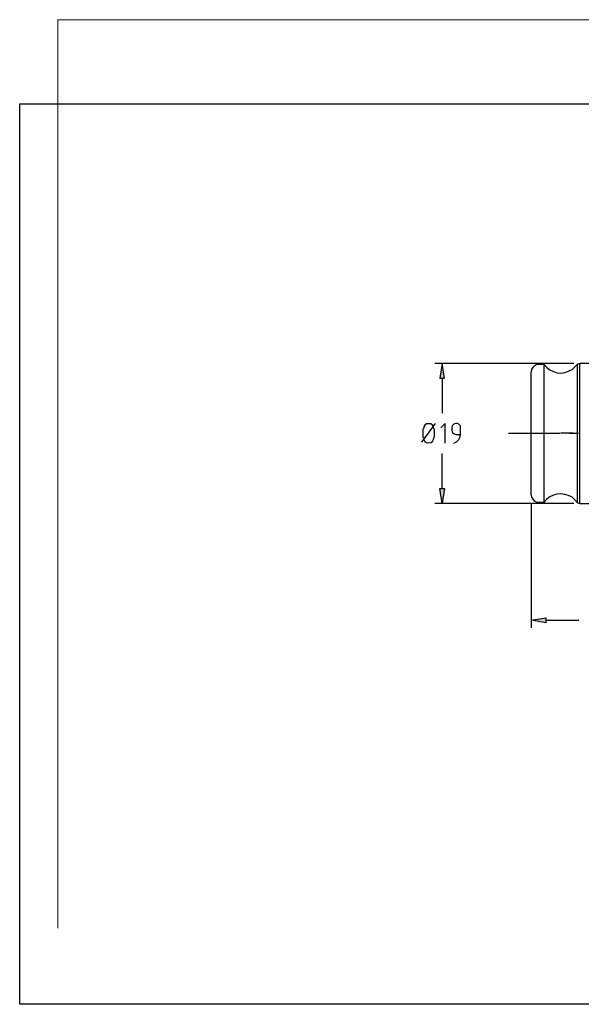
# Model space of a CAD drawing. Units: inches. Extents: x 5 to 292, y -203 to 12.
# Drawn here: x 5 to 127, y -203 to 12 of the extents above; entities that cross this region are included whole.
import ezdxf

# ---------------------------------------------------------------- set-up
doc = ezdxf.new("R2010")
doc.units = ezdxf.units.IN
doc.header["$MEASUREMENT"] = 0
doc.layers.add('Ebene 1', color=7, linetype='Continuous')

# ---------------------------------------------------------------- blocks, each defined once
blk = doc.blocks.new('block 2')
at = {"layer": 'Ebene 1', "true_color": 0x000001}
h = blk.add_hatch(color=178, dxfattribs=at)
h.dxf.hatch_style = 2
h.paths.add_polyline_path([(96.32, -66.51), (97.4, -66.51), (96.83, -63.33)])
h = blk.add_hatch(color=178, dxfattribs=at)
h.dxf.hatch_style = 2
h.paths.add_polyline_path([(96.32, -90.64), (97.4, -90.64), (96.83, -93.88)])
h = blk.add_hatch(color=178, dxfattribs=at)
h.dxf.hatch_style = 2
h.paths.add_polyline_path([(119.5, -118.9), (119.5, -119.97), (116.26, -119.4)])
at = {"layer": 'Ebene 1', "lineweight": 0}
for points in [[(288.34, -186.65), (288.34, 11.72), (12.94, 11.72), (12.94, -186.65)], [(96.32, -66.51), (97.4, -66.51), (96.83, -63.33), (96.32, -66.51)], [(96.32, -90.64), (97.4, -90.64), (96.83, -93.88), (96.32, -90.64)], [(119.5, -118.9), (119.5, -119.97), (116.26, -119.4), (119.5, -118.9)]]:
    blk.add_lwpolyline(points, dxfattribs=at)
at = {"layer": 'Ebene 1', "color": 178, "lineweight": 25, "true_color": 0x000001}
for points in [[(125.59, -63.33), (95.24, -63.33)], [(96.32, -66.51), (97.4, -66.51), (96.83, -63.33), (96.32, -66.51)], [(117.91, -63.59), (117.4, -63.65), (116.96, -63.9), (116.64, -64.22), (116.38, -64.67), (116.32, -65.17)], [(119.11, -63.59), (117.91, -63.59)], [(119.11, -63.59), (119.69, -64.22), (120.38, -64.73), (121.15, -65.11), (121.97, -65.37), (122.8, -65.43), (123.62, -65.3), (124.45, -65.05), (125.21, -64.67), (125.85, -64.1), (126.42, -63.46)], [(119.11, -93.62), (119.11, -63.59)], [(144.39, -63.33), (126.92, -63.33), (126.42, -63.46)], [(126.42, -93.75), (126.42, -63.46)], [(126.92, -93.88), (126.92, -63.33)], [(96.83, -66.51), (96.83, -74.19)], [(116.26, -92.03), (116.26, -65.17)], [(92.44, -80.54), (95.37, -76.41)], [(95.05, -77.62), (94.98, -77.18), (94.73, -76.8), (94.35, -76.54), (93.9, -76.48), (93.46, -76.54), (93.08, -76.8), (92.83, -77.18), (92.76, -77.62)], [(97.52, -80.73), (97.52, -76.41), (96.57, -77.37)], [(100.89, -77.37), (100.83, -76.92), (100.51, -76.6), (100.13, -76.41), (99.75, -76.41), (99.37, -76.6), (99.05, -76.92), (98.98, -77.37)], [(98.98, -77.37), (98.98, -77.87)], [(100.89, -78.7), (100.89, -77.37)], [(92.7, -79.53), (92.7, -77.62)], [(92.76, -79.53), (92.83, -79.97), (93.08, -80.35), (93.46, -80.6), (93.9, -80.67), (94.35, -80.6), (94.73, -80.35), (94.98, -79.97), (95.05, -79.53)], [(95.11, -77.62), (95.11, -79.53)], [(98.98, -77.87), (99.11, -78.38), (99.49, -78.7), (99.94, -78.83)], [(99.43, -80.73), (100, -80.41), (100.51, -79.97), (100.76, -79.33), (100.89, -78.7)], [(99.94, -78.83), (100.89, -78.83)], [(111.37, -78.57), (122.54, -78.57)], [(125.46, -78.57), (122.73, -78.57)], [(124.58, -78.57), (126.61, -78.57)], [(96.83, -90.64), (96.83, -83.02)], [(96.32, -90.64), (97.4, -90.64), (96.83, -93.88), (96.32, -90.64)], [(116.32, -92.03), (116.38, -92.54), (116.64, -92.99), (116.96, -93.3), (117.4, -93.56), (117.91, -93.62)], [(126.42, -93.75), (125.85, -93.11), (125.21, -92.54), (124.45, -92.16), (123.62, -91.91), (122.8, -91.78), (121.97, -91.84), (121.15, -92.1), (120.38, -92.48), (119.69, -92.99), (119.11, -93.62)], [(125.59, -93.88), (95.24, -93.88)], [(116.26, -94), (116.26, -121.05)], [(117.91, -93.62), (119.11, -93.62)], [(126.42, -93.75), (126.92, -93.88)], [(126.92, -93.88), (144.39, -93.88)], [(119.5, -118.9), (119.5, -119.97), (116.26, -119.4), (119.5, -118.9)], [(119.5, -119.4), (126.67, -119.4)]]:
    blk.add_lwpolyline(points, dxfattribs=at)

msp = doc.modelspace()

# ---------------------------------------------------------------- linework, layer by layer
at = {"layer": 'Ebene 1', "color": 7, "lineweight": 25, "true_color": 0xffffff}
msp.add_lwpolyline([(4.61, -203.25), (4.61, -6.62), (291.98, -6.62), (291.98, -203.25), (4.61, -203.25)], dxfattribs=at)

# ---------------------------------------------------------------- block references
at = {"layer": 'Ebene 1'}
msp.add_blockref('block 2', (0, 0), dxfattribs=at)

doc.saveas('drawing.dxf')
